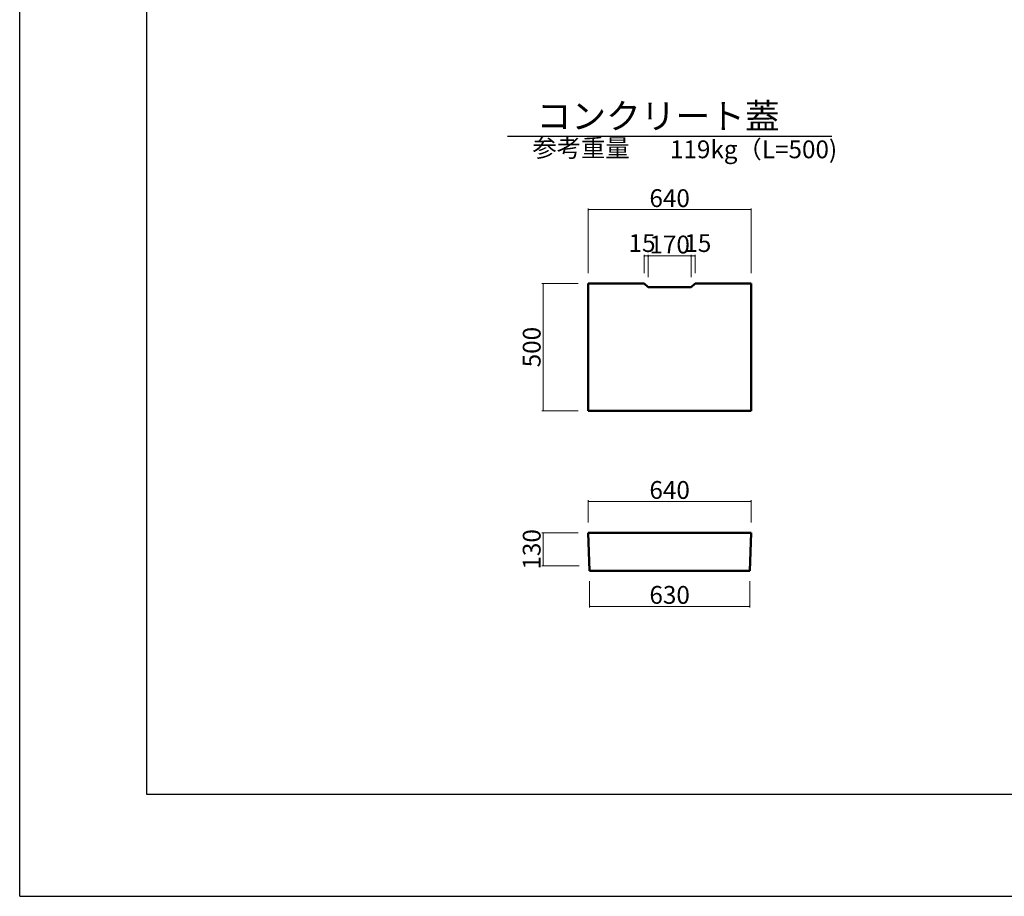
# Model space of a CAD drawing. Extents: x 353950 to 354791, y -46425 to -45831.
# Drawn here: x 353950 to 354144, y -46425 to -46253 of the extents above; entities that cross this region are included whole.
import ezdxf
from ezdxf.enums import TextEntityAlignment as Align

# ---------------------------------------------------------------- set-up
doc = ezdxf.new("R2010")
doc.units = 0
doc.header["$LTSCALE"] = 50
doc.header["$MEASUREMENT"] = 0
doc.header["$PDMODE"] = 34
doc.header["$PDSIZE"] = 250
doc.layers.get('0').update_dxf_attribs({"color": 9, "linetype": 'CONTINUOUS'})
doc.layers.get('DEFPOINTS').update_dxf_attribs({"color": 8, "linetype": 'CONTINUOUS'})
for name, color, linetype, lineweight in [('D-STR-DIM（寸法）', 7, 'CONTINUOUS', 25), ('D-STR-HTXT（旗揚げ）', 7, 'CONTINUOUS', 25), ('D-STR-TXT（文字）', 7, 'CONTINUOUS', 25), ('D-STR（構造物外形線）', 1, 'CONTINUOUS', 50)]:
    doc.layers.add(name, color=color, linetype=linetype, lineweight=lineweight)
doc.layers.add('D-TTL(外枠）', color=2, linetype='CONTINUOUS')
doc.styles.add('ＭＳ ゴシック', font='MS Gothic.ttf')
doc.dimstyles.new('1 20', dxfattribs={"dimtxt": 3.5, "dimasz": 0.02, "dimexe": 0.25, "dimexo": 2, "dimgap": 0.05, "dimtad": 3, "dimdec": 0, "dimlfac": 20, "dimrnd": 0.1, "dimzin": 1, "dimdsep": 46, "dimtxsty": 'ＭＳ ゴシック', "dimblk": 'open_arrow', "dimcen": 0.025, "dimclrd": 7, "dimclre": 7, "dimclrt": 7, "dimadec": 0, "dimazin": 0, "dimtfac": 1, "dimtdec": 0, "dimtmove": 2, "dimatfit": 3, "dimldrblk": 'open_arrow', "dimfxl": 0, "dimlwd": 18, "dimlwe": 18, "dimarcsym": 0})

# ---------------------------------------------------------------- blocks, each defined once
blk = doc.blocks.new('open_arrow')
at = {"color": 0, "linetype": 'Continuous', "lineweight": -2}
blk.add_lwpolyline([(-7.5, 1.25), (0, 0), (-7.5, -1.25)], dxfattribs=at)
blk.add_lwpolyline([(0, 0), (-1, 0)])
blk = doc.blocks.new('*D145')
at = {"layer": 'D-STR-DIM（寸法）', "color": 7, "linetype": 'Continuous', "lineweight": 18, "ltscale": 10}
for p, q in [((354059.85, -46304.4), (354052.74, -46304.4)), ((354052.99, -46304.42), (354052.99, -46329.38)), ((354059.85, -46329.4), (354052.74, -46329.4))]:
    blk.add_line(p, q, dxfattribs=at)
at = {"layer": 'DEFPOINTS', "color": 0, "linetype": 'Continuous', "ltscale": 10}
for p in [(354061.85, -46304.4), (354052.99, -46329.4), (354061.85, -46329.4)]:
    blk.add_point(p, dxfattribs=at)
at = {"layer": 'D-STR-DIM（寸法）', "color": 7, "linetype": 'Continuous', "lineweight": 18, "ltscale": 10, "xscale": 0.02, "yscale": 0.02, "zscale": 0.02}
for p, rotation in [((354052.99, -46304.4), 90), ((354052.99, -46329.4), 270)]:
    blk.add_blockref('open_arrow', p, dxfattribs=dict(at, rotation=rotation))
at = {"layer": 'D-STR-DIM（寸法）', "color": 7, "linetype": 'Continuous', "ltscale": 10, "insert": (354051.19, -46316.9), "char_height": 3.5, "attachment_point": 5, "rotation": 90, "style": 'ＭＳ ゴシック'}
blk.add_mtext('500', dxfattribs=at)
blk = doc.blocks.new('*D146')
at = {"layer": 'D-STR-DIM（寸法）', "color": 7, "linetype": 'Continuous', "lineweight": 18, "ltscale": 10}
for p, q in [((354061.85, -46302.4), (354061.85, -46289.63)), ((354061.87, -46289.88), (354093.83, -46289.88)), ((354093.85, -46302.4), (354093.85, -46289.63))]:
    blk.add_line(p, q, dxfattribs=at)
at = {"layer": 'DEFPOINTS', "color": 0, "linetype": 'Continuous', "ltscale": 10}
for p in [(354093.85, -46289.88), (354061.85, -46304.4), (354093.85, -46304.4)]:
    blk.add_point(p, dxfattribs=at)
at = {"layer": 'D-STR-DIM（寸法）', "color": 7, "linetype": 'Continuous', "lineweight": 18, "ltscale": 10, "xscale": 0.02, "yscale": 0.02, "zscale": 0.02, "rotation": 180}
blk.add_blockref('open_arrow', (354061.85, -46289.88), dxfattribs=at)
at = {"layer": 'D-STR-DIM（寸法）', "color": 7, "linetype": 'Continuous', "lineweight": 18, "ltscale": 10, "xscale": 0.02, "yscale": 0.02, "zscale": 0.02}
blk.add_blockref('open_arrow', (354093.85, -46289.88), dxfattribs=at)
at = {"layer": 'D-STR-DIM（寸法）', "color": 7, "linetype": 'Continuous', "ltscale": 10, "insert": (354077.85, -46288.08), "char_height": 3.5, "attachment_point": 5, "style": 'ＭＳ ゴシック'}
blk.add_mtext('640', dxfattribs=at)
blk = doc.blocks.new('*D147')
at = {"layer": 'D-STR-DIM（寸法）', "color": 7, "linetype": 'Continuous', "lineweight": 18, "ltscale": 10}
for p, q in [((354073.6, -46303.15), (354073.6, -46298.74)), ((354073.62, -46298.99), (354082.08, -46298.99)), ((354082.1, -46303.15), (354082.1, -46298.74))]:
    blk.add_line(p, q, dxfattribs=at)
at = {"layer": 'DEFPOINTS', "color": 0, "linetype": 'Continuous', "ltscale": 10}
for p in [(354082.1, -46298.99), (354073.6, -46305.15), (354082.1, -46305.15)]:
    blk.add_point(p, dxfattribs=at)
at = {"layer": 'D-STR-DIM（寸法）', "color": 7, "linetype": 'Continuous', "lineweight": 18, "ltscale": 10, "xscale": 0.02, "yscale": 0.02, "zscale": 0.02, "rotation": 180}
blk.add_blockref('open_arrow', (354073.6, -46298.99), dxfattribs=at)
at = {"layer": 'D-STR-DIM（寸法）', "color": 7, "linetype": 'Continuous', "lineweight": 18, "ltscale": 10, "xscale": 0.02, "yscale": 0.02, "zscale": 0.02}
blk.add_blockref('open_arrow', (354082.1, -46298.99), dxfattribs=at)
at = {"layer": 'D-STR-DIM（寸法）', "color": 7, "linetype": 'Continuous', "ltscale": 10, "insert": (354077.85, -46297.19), "char_height": 3.5, "attachment_point": 5, "style": 'ＭＳ ゴシック'}
blk.add_mtext('170', dxfattribs=at)
blk = doc.blocks.new('*D148')
at = {"layer": 'D-STR-DIM（寸法）', "color": 7, "linetype": 'Continuous', "lineweight": 18, "ltscale": 10}
for p, q in [((354072.85, -46302.4), (354072.85, -46298.74)), ((354072.87, -46298.99), (354073.58, -46298.99)), ((354073.6, -46303.15), (354073.6, -46298.74))]:
    blk.add_line(p, q, dxfattribs=at)
at = {"layer": 'DEFPOINTS', "color": 0, "linetype": 'Continuous', "ltscale": 10}
for p in [(354073.6, -46298.99), (354072.85, -46304.4), (354073.6, -46305.15)]:
    blk.add_point(p, dxfattribs=at)
at = {"layer": 'D-STR-DIM（寸法）', "color": 7, "linetype": 'Continuous', "lineweight": 18, "ltscale": 10, "xscale": 0.02, "yscale": 0.02, "zscale": 0.02, "rotation": 180}
blk.add_blockref('open_arrow', (354072.85, -46298.99), dxfattribs=at)
at = {"layer": 'D-STR-DIM（寸法）', "color": 7, "linetype": 'Continuous', "lineweight": 18, "ltscale": 10, "xscale": 0.02, "yscale": 0.02, "zscale": 0.02}
blk.add_blockref('open_arrow', (354073.6, -46298.99), dxfattribs=at)
at = {"layer": 'D-STR-DIM（寸法）', "color": 7, "linetype": 'Continuous', "ltscale": 10, "insert": (354072.43, -46296.91), "char_height": 3.5, "attachment_point": 5, "style": 'ＭＳ ゴシック'}
blk.add_mtext('15', dxfattribs=at)
blk = doc.blocks.new('*D149')
at = {"layer": 'D-STR-DIM（寸法）', "color": 7, "linetype": 'Continuous', "lineweight": 18, "ltscale": 10}
for p, q in [((354082.1, -46303.15), (354082.1, -46298.74)), ((354082.83, -46298.99), (354082.12, -46298.99)), ((354082.85, -46302.4), (354082.85, -46298.74))]:
    blk.add_line(p, q, dxfattribs=at)
at = {"layer": 'DEFPOINTS', "color": 0, "linetype": 'Continuous', "ltscale": 10}
for p in [(354082.1, -46298.99), (354082.1, -46305.15), (354082.85, -46304.4)]:
    blk.add_point(p, dxfattribs=at)
at = {"layer": 'D-STR-DIM（寸法）', "color": 7, "linetype": 'Continuous', "lineweight": 18, "ltscale": 10, "xscale": 0.02, "yscale": 0.02, "zscale": 0.02, "rotation": 180}
blk.add_blockref('open_arrow', (354082.1, -46298.99), dxfattribs=at)
at = {"layer": 'D-STR-DIM（寸法）', "color": 7, "linetype": 'Continuous', "lineweight": 18, "ltscale": 10, "xscale": 0.02, "yscale": 0.02, "zscale": 0.02}
blk.add_blockref('open_arrow', (354082.85, -46298.99), dxfattribs=at)
at = {"layer": 'D-STR-DIM（寸法）', "color": 7, "linetype": 'Continuous', "ltscale": 10, "insert": (354083.39, -46296.91), "char_height": 3.5, "attachment_point": 5, "style": 'ＭＳ ゴシック'}
blk.add_mtext('15', dxfattribs=at)
blk = doc.blocks.new('*D150')
at = {"layer": 'D-STR-DIM（寸法）', "color": 7, "linetype": 'Continuous', "lineweight": 18, "ltscale": 10}
for p, q in [((354059.85, -46353.4), (354052.74, -46353.4)), ((354052.99, -46353.42), (354052.99, -46359.88)), ((354060.1, -46359.9), (354052.74, -46359.9))]:
    blk.add_line(p, q, dxfattribs=at)
at = {"layer": 'DEFPOINTS', "color": 0, "linetype": 'Continuous', "ltscale": 10}
for p in [(354061.85, -46353.4), (354052.99, -46359.9), (354062.1, -46359.9)]:
    blk.add_point(p, dxfattribs=at)
at = {"layer": 'D-STR-DIM（寸法）', "color": 7, "linetype": 'Continuous', "lineweight": 18, "ltscale": 10, "xscale": 0.02, "yscale": 0.02, "zscale": 0.02}
for p, rotation in [((354052.99, -46353.4), 90), ((354052.99, -46359.9), 270)]:
    blk.add_blockref('open_arrow', p, dxfattribs=dict(at, rotation=rotation))
at = {"layer": 'D-STR-DIM（寸法）', "color": 7, "linetype": 'Continuous', "ltscale": 10, "insert": (354051.19, -46356.65), "char_height": 3.5, "attachment_point": 5, "rotation": 90, "style": 'ＭＳ ゴシック'}
blk.add_mtext('130', dxfattribs=at)
blk = doc.blocks.new('*D151')
at = {"layer": 'D-STR-DIM（寸法）', "color": 7, "linetype": 'Continuous', "lineweight": 18, "ltscale": 10}
for p, q in [((354061.85, -46351.4), (354061.85, -46346.98)), ((354061.87, -46347.23), (354093.83, -46347.23)), ((354093.85, -46351.4), (354093.85, -46346.98))]:
    blk.add_line(p, q, dxfattribs=at)
at = {"layer": 'DEFPOINTS', "color": 0, "linetype": 'Continuous', "ltscale": 10}
for p in [(354093.85, -46347.23), (354061.85, -46353.4), (354093.85, -46353.4)]:
    blk.add_point(p, dxfattribs=at)
at = {"layer": 'D-STR-DIM（寸法）', "color": 7, "linetype": 'Continuous', "lineweight": 18, "ltscale": 10, "xscale": 0.02, "yscale": 0.02, "zscale": 0.02, "rotation": 180}
blk.add_blockref('open_arrow', (354061.85, -46347.23), dxfattribs=at)
at = {"layer": 'D-STR-DIM（寸法）', "color": 7, "linetype": 'Continuous', "lineweight": 18, "ltscale": 10, "xscale": 0.02, "yscale": 0.02, "zscale": 0.02}
blk.add_blockref('open_arrow', (354093.85, -46347.23), dxfattribs=at)
at = {"layer": 'D-STR-DIM（寸法）', "color": 7, "linetype": 'Continuous', "ltscale": 10, "insert": (354077.85, -46345.43), "char_height": 3.5, "attachment_point": 5, "style": 'ＭＳ ゴシック'}
blk.add_mtext('640', dxfattribs=at)
blk = doc.blocks.new('*D152')
at = {"layer": 'D-STR-DIM（寸法）', "color": 7, "linetype": 'Continuous', "lineweight": 18, "ltscale": 10}
for p, q in [((354062.1, -46362.9), (354062.1, -46368.1)), ((354093.6, -46362.9), (354093.6, -46368.1)), ((354062.12, -46367.85), (354093.58, -46367.85))]:
    blk.add_line(p, q, dxfattribs=at)
at = {"layer": 'DEFPOINTS', "color": 0, "linetype": 'Continuous', "ltscale": 10}
for p in [(354062.1, -46360.9), (354093.6, -46360.9), (354093.6, -46367.85)]:
    blk.add_point(p, dxfattribs=at)
at = {"layer": 'D-STR-DIM（寸法）', "color": 7, "linetype": 'Continuous', "lineweight": 18, "ltscale": 10, "xscale": 0.02, "yscale": 0.02, "zscale": 0.02, "rotation": 180}
blk.add_blockref('open_arrow', (354062.1, -46367.85), dxfattribs=at)
at = {"layer": 'D-STR-DIM（寸法）', "color": 7, "linetype": 'Continuous', "lineweight": 18, "ltscale": 10, "xscale": 0.02, "yscale": 0.02, "zscale": 0.02}
blk.add_blockref('open_arrow', (354093.6, -46367.85), dxfattribs=at)
at = {"layer": 'D-STR-DIM（寸法）', "color": 7, "linetype": 'Continuous', "ltscale": 10, "insert": (354077.85, -46366.05), "char_height": 3.5, "attachment_point": 5, "style": 'ＭＳ ゴシック'}
blk.add_mtext('630', dxfattribs=at)

msp = doc.modelspace()

# ---------------------------------------------------------------- linework, layer by layer
at = {"layer": 'D-STR-HTXT（旗揚げ）', "color": 4, "linetype": 'Continuous', "ltscale": 100}
msp.add_line((354045.963, -46275.451), (354109.746, -46275.451), dxfattribs=at)
at = {"layer": 'D-STR（構造物外形線）', "color": 1}
for p, q in [((354061.855, -46329.398), (354061.855, -46304.398)), ((354061.855, -46304.398), (354072.855, -46304.398)), ((354072.855, -46304.398), (354073.605, -46305.148)), ((354073.605, -46305.148), (354082.105, -46305.148)), ((354082.105, -46305.148), (354082.855, -46304.398)), ((354082.855, -46304.398), (354093.855, -46304.398)), ((354093.855, -46329.398), (354093.855, -46304.398)), ((354061.855, -46329.398), (354093.855, -46329.398)), ((354061.855, -46353.396), (354093.855, -46353.396)), ((354061.855, -46353.396), (354062.105, -46360.896)), ((354093.605, -46360.896), (354093.855, -46353.396)), ((354062.105, -46360.896), (354093.605, -46360.896))]:
    msp.add_line(p, q, dxfattribs=at)
at = {"layer": 'D-TTL(外枠）'}
for p, q in [((353975.111, -46404.836), (353975.111, -45850.836)), ((354770.111, -46404.836), (353975.111, -46404.836))]:
    msp.add_line(p, q, dxfattribs=at)
at = {"layer": 'DEFPOINTS'}
for q in [(353950.111, -45830.836), (354790.111, -46424.836)]:
    msp.add_line((353950.111, -46424.836), q, dxfattribs=at)

# ---------------------------------------------------------------- texts
at = {"layer": 'D-STR-TXT（文字）', "color": 2, "linetype": 'Continuous', "lineweight": 18, "style": 'ＭＳ ゴシック'}
for s, height, p in [('コンクリート蓋', 5, (354075.584, -46274.002)), ('参考重量', 3.5, (354060.438, -46279.517))]:
    msp.add_text(s, height=height, dxfattribs=at).set_placement(p, align=Align.CENTER)
msp.add_text('119kg（L=500)', height=3.5, dxfattribs=at).set_placement((354077.913, -46279.781))

# ---------------------------------------------------------------- dimensions: what is measured, and where the dimension line sits
at = {"layer": 'D-STR-DIM（寸法）', "color": 7, "linetype": 'Continuous', "ltscale": 10}
for base, p1, p2, picture, middle in [((354093.855, -46289.877), (354061.855, -46304.398), (354093.855, -46304.398), '*D146', (354077.855, -46288.077)), ((354082.105, -46298.987), (354073.605, -46305.148), (354082.105, -46305.148), '*D147', (354077.855, -46297.187)), ((354093.855, -46347.232), (354061.855, -46353.396), (354093.855, -46353.396), '*D151', (354077.855, -46345.432)), ((354093.605, -46367.851), (354062.105, -46360.896), (354093.605, -46360.896), '*D152', (354077.855, -46366.051))]:
    dim = msp.add_linear_dim(base=base, p1=p1, p2=p2, dimstyle='1 20', dxfattribs=at)
    dim.commit()
    dim.dimension.update_dxf_attribs({"geometry": picture, "text_midpoint": middle})
for base, p1, p2, picture, middle in [((354073.605, -46298.987), (354072.855, -46304.398), (354073.605, -46305.148), '*D148', (354072.43, -46296.912)), ((354082.105, -46298.987), (354082.855, -46304.398), (354082.105, -46305.148), '*D149', (354083.386, -46296.912))]:
    dim = msp.add_linear_dim(base=base, p1=p1, p2=p2, dimstyle='1 20', dxfattribs=at)
    dim.commit()
    dim.dimension.update_dxf_attribs({"geometry": picture, "text_midpoint": middle, "dimtype": 160})
at = {"layer": 'D-STR-DIM（寸法）', "color": 1, "linetype": 'Continuous', "ltscale": 10}
dim = msp.add_linear_dim(base=(354052.988, -46329.398), p1=(354061.855, -46304.398), p2=(354061.855, -46329.398), angle=90, dimstyle='1 20', dxfattribs=at)
dim.commit()
dim.dimension.update_dxf_attribs({"geometry": '*D145', "text_midpoint": (354051.188, -46316.898)})
at = {"layer": 'D-STR-DIM（寸法）', "color": 7, "linetype": 'Continuous', "ltscale": 10}
dim = msp.add_linear_dim(base=(354052.988, -46359.896), p1=(354061.855, -46353.396), p2=(354062.105, -46359.896), angle=90, dimstyle='1 20', dxfattribs=at)
dim.commit()
dim.dimension.update_dxf_attribs({"geometry": '*D150', "text_midpoint": (354051.188, -46356.646)})

doc.saveas('drawing.dxf')
